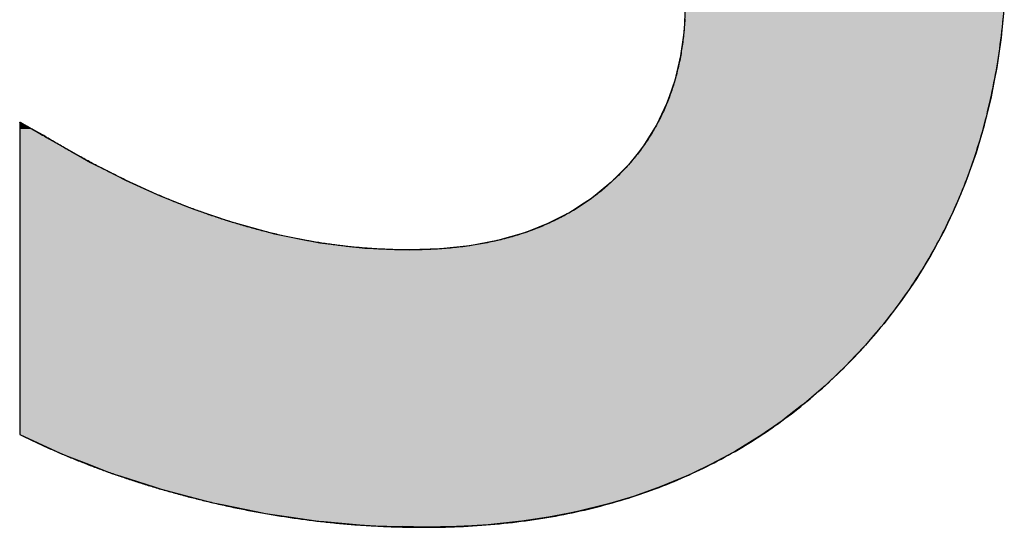
# Model space of a CAD drawing. Extents: x -96 to 16744, y -170 to 11750.
# Drawn here: x 6597 to 6778, y 487 to 580 of the extents above; entities that cross this region are included whole.
import ezdxf

# ---------------------------------------------------------------- set-up
doc = ezdxf.new("R2010")
doc.units = 0
doc.layers.add('AM_6', color=2, linetype='CONTINUOUS')

msp = doc.modelspace()

# ---------------------------------------------------------------- linework, layer by layer
at = {"layer": 'AM_6', "linetype": 'CONTINUOUS'}
for p, q in [((6719.26, 582.16), (6719.08, 577.98)), ((6777.71, 582.16), (6777.28, 577.98)), ((6719.08, 577.98), (6718.89, 576.54)), ((6777.28, 577.98), (6777.13, 576.54)), ((6718.89, 576.54), (6718.44, 573.21)), ((6777.13, 576.54), (6776.64, 573.21)), ((6718.44, 573.21), (6717.94, 571.07)), ((6776.64, 573.21), (6776.33, 571.07)), ((6717.94, 571.07), (6717.38, 568.69)), ((6776.33, 571.07), (6775.87, 568.69)), ((6717.38, 568.69), (6716.34, 565.74)), ((6775.87, 568.69), (6775.29, 565.74)), ((6715.89, 564.45), (6714.02, 560.55)), ((6716.34, 565.74), (6715.89, 564.45)), ((6774.98, 564.45), (6774.03, 560.55)), ((6775.29, 565.74), (6774.98, 564.45)), ((6597.47, 561.08), (6597.46, 561.04)), ((6597.46, 561.04), (6597.46, 560.98)), ((6597.46, 560.98), (6597.46, 560.51)), ((6597.53, 561.04), (6597.47, 561.08)), ((6597.53, 561.04), (6597.65, 560.98)), ((6597.65, 560.98), (6598.48, 560.51)), ((6597.46, 560.51), (6597.46, 560.44)), ((6597.46, 560.44), (6597.46, 559.85)), ((6597.46, 559.85), (6597.46, 559.19)), ((6597.46, 559.19), (6597.46, 559.18)), ((6597.46, 559.18), (6597.46, 558.73)), ((6598.48, 560.51), (6598.6, 560.44)), ((6598.6, 560.44), (6599.65, 559.85)), ((6599.65, 559.85), (6600.83, 559.19)), ((6600.83, 559.19), (6600.84, 559.18)), ((6600.84, 559.18), (6601.66, 558.73)), ((6713.98, 560.46), (6711.64, 556.73)), ((6714.02, 560.55), (6713.98, 560.46)), ((6774, 560.46), (6772.9, 556.73)), ((6774.03, 560.55), (6774, 560.46)), ((6597.46, 558.73), (6597.46, 558.63)), ((6597.46, 558.63), (6597.46, 558.62)), ((6597.46, 558.62), (6597.46, 558.54)), ((6597.46, 558.54), (6597.46, 558.3)), ((6597.46, 558.3), (6597.46, 557.34)), ((6597.46, 557.34), (6597.46, 557.34)), ((6597.46, 557.34), (6597.46, 554.97)), ((6601.66, 558.73), (6601.83, 558.63)), ((6601.83, 558.63), (6601.85, 558.62)), ((6601.85, 558.62), (6601.98, 558.54)), ((6601.98, 558.54), (6602.39, 558.3)), ((6602.39, 558.3), (6604, 557.34)), ((6604, 557.34), (6604.01, 557.34)), ((6604.01, 557.34), (6608.23, 554.97)), ((6710.66, 555.5), (6708.88, 553.27)), ((6711.64, 556.73), (6710.66, 555.5)), ((6772.54, 555.5), (6771.75, 553.27)), ((6772.9, 556.73), (6772.54, 555.5)), ((6597.46, 554.97), (6597.46, 553.73)), ((6597.46, 553.73), (6597.46, 552.16)), ((6608.23, 554.97), (6610.45, 553.73)), ((6610.45, 553.73), (6613.55, 552.16)), ((6597.46, 552.16), (6597.46, 550.49)), ((6613.55, 552.16), (6616.84, 550.49)), ((6708.88, 553.27), (6706.23, 550.6)), ((6771.75, 553.27), (6770.81, 550.6)), ((6597.46, 550.49), (6597.46, 548.97)), ((6616.84, 550.49), (6620.19, 548.97)), ((6705.69, 550.07), (6702.15, 547.15)), ((6706.23, 550.6), (6705.69, 550.07)), ((6770.59, 550.07), (6769.4, 547.15)), ((6770.81, 550.6), (6770.59, 550.07)), ((6597.46, 548.97), (6597.46, 547.6)), ((6620.19, 548.97), (6623.2, 547.6)), ((6597.46, 547.6), (6597.46, 545.48)), ((6623.2, 547.6), (6628.56, 545.48)), ((6702.15, 547.15), (6700.14, 545.84)), ((6769.4, 547.15), (6768.86, 545.84)), ((6597.46, 545.48), (6597.46, 545.09)), ((6597.46, 545.09), (6597.46, 542.95)), ((6628.56, 545.48), (6629.52, 545.09)), ((6629.52, 545.09), (6635.8, 542.95)), ((6698.3, 544.64), (6694.15, 542.52)), ((6700.14, 545.84), (6698.3, 544.64)), ((6768.29, 544.64), (6767.28, 542.52)), ((6768.86, 545.84), (6768.29, 544.64)), ((6597.46, 542.95), (6597.46, 540.65)), ((6635.8, 542.95), (6644.13, 540.65)), ((6689.69, 540.79), (6684.93, 539.45)), ((6690.82, 541.23), (6689.69, 540.79)), ((6694.15, 542.52), (6690.82, 541.23)), ((6766.43, 540.79), (6765.71, 539.45)), ((6766.67, 541.23), (6766.43, 540.79)), ((6767.28, 542.52), (6766.67, 541.23)), ((6597.46, 540.65), (6597.46, 539.02)), ((6597.46, 539.02), (6597.46, 538.05)), ((6644.13, 540.65), (6652.42, 539.02)), ((6652.42, 539.02), (6660.65, 538.05)), ((6684.93, 539.45), (6679.87, 538.49)), ((6765.71, 539.45), (6765.19, 538.49)), ((6597.46, 538.05), (6597.46, 537.85)), ((6597.46, 537.85), (6597.46, 537.73)), ((6597.46, 537.73), (6597.46, 536.75)), ((6660.65, 538.05), (6665.73, 537.85)), ((6665.73, 537.85), (6668.84, 537.73)), ((6674.51, 537.92), (6668.84, 537.73)), ((6679.87, 538.49), (6674.51, 537.92)), ((6764.78, 537.73), (6764.26, 536.75)), ((6764.89, 537.92), (6764.78, 537.73)), ((6765.19, 538.49), (6764.89, 537.92)), ((6597.46, 536.75), (6597.46, 532.42)), ((6764.26, 536.75), (6761.61, 532.42)), ((6597.46, 532.42), (6597.46, 529.85)), ((6761.61, 532.42), (6759.84, 529.85)), ((6597.46, 529.85), (6597.46, 528.23)), ((6597.46, 528.23), (6597.46, 524.19)), ((6758.73, 528.23), (6755.63, 524.19)), ((6759.84, 529.85), (6758.73, 528.23)), ((6597.46, 524.19), (6597.46, 522.04)), ((6755.63, 524.19), (6753.79, 522.04)), ((6597.46, 522.04), (6597.46, 520.29)), ((6753.79, 522.04), (6752.29, 520.29)), ((6597.46, 520.29), (6597.46, 518.38)), ((6752.29, 520.29), (6750.48, 518.38)), ((6597.46, 518.38), (6597.46, 516.53)), ((6750.48, 518.38), (6748.72, 516.53)), ((6597.46, 516.53), (6597.46, 514.98)), ((6748.72, 516.53), (6747.1, 514.98)), ((6597.46, 514.98), (6597.46, 512.94)), ((6747.1, 514.98), (6744.97, 512.94)), ((6597.46, 512.94), (6597.46, 511.91)), ((6744.97, 512.94), (6743.76, 511.91)), ((6597.46, 511.91), (6597.46, 509.59)), ((6743.76, 511.91), (6741.07, 509.59)), ((6597.46, 509.59), (6597.46, 509.24)), ((6597.46, 509.24), (6597.46, 507.04)), ((6740.6, 509.24), (6737.75, 507.04)), ((6741.07, 509.59), (6740.6, 509.24)), ((6597.46, 507.04), (6597.46, 506.48)), ((6737.75, 507.04), (6737.03, 506.48)), ((6597.46, 506.48), (6597.46, 505.38)), ((6597.46, 505.38), (6597.46, 504.33)), ((6735.43, 505.38), (6733.92, 504.33)), ((6737.03, 506.48), (6735.43, 505.38)), ((6597.46, 504.33), (6597.46, 503.96)), ((6597.46, 503.96), (6598.28, 503.59)), ((6598.28, 503.59), (6604.08, 500.94)), ((6732.84, 503.59), (6728.52, 500.94)), ((6733.39, 503.96), (6732.84, 503.59)), ((6733.92, 504.33), (6733.39, 503.96)), ((6604.08, 500.94), (6605.7, 500.19)), ((6605.7, 500.19), (6610.05, 498.51)), ((6727.15, 500.19), (6724.05, 498.51)), ((6728.52, 500.94), (6727.15, 500.19)), ((6610.05, 498.51), (6614.34, 496.85)), ((6724.05, 498.51), (6720.56, 496.85)), ((6614.34, 496.85), (6616, 496.32)), ((6616, 496.32), (6622.1, 494.36)), ((6719.44, 496.32), (6714.69, 494.36)), ((6720.56, 496.85), (6719.44, 496.32)), ((6622.1, 494.36), (6623.38, 493.95)), ((6623.38, 493.95), (6628.43, 492.63)), ((6713.52, 493.95), (6709.8, 492.63)), ((6714.69, 494.36), (6713.52, 493.95)), ((6628.43, 492.63), (6632.82, 491.49)), ((6709.8, 492.63), (6705.95, 491.49)), ((6632.82, 491.49), (6634.54, 491.14)), ((6634.54, 491.14), (6640.72, 489.87)), ((6704.76, 491.14), (6699.59, 489.87)), ((6705.95, 491.49), (6704.76, 491.14)), ((6640.72, 489.87), (6642.43, 489.52)), ((6642.43, 489.52), (6647.15, 488.83)), ((6647.15, 488.83), (6652.11, 488.12)), ((6694.27, 488.83), (6689.39, 488.12)), ((6697.79, 489.52), (6694.27, 488.83)), ((6699.59, 489.87), (6697.79, 489.52)), ((6652.11, 488.12), (6653.11, 488.03)), ((6653.11, 488.03), (6659.75, 487.45)), ((6659.75, 487.45), (6661.82, 487.27)), ((6661.82, 487.27), (6667.57, 487.11)), ((6671.56, 486.99), (6667.57, 487.11)), ((6677.45, 487.11), (6671.56, 486.99)), ((6680.2, 487.27), (6677.45, 487.11)), ((6683.2, 487.45), (6680.2, 487.27)), ((6688.8, 488.03), (6683.2, 487.45)), ((6689.39, 488.12), (6688.8, 488.03))]:
    msp.add_line(p, q, dxfattribs=at)
at = {"layer": 'AM_6'}
for points in [[(6719.22, 579.91), (6719.2, 579.55), (6719.18, 579.2), (6719.15, 578.84), (6719.12, 578.49), (6719.1, 578.13), (6719.07, 577.78), (6719.03, 577.43), (6719, 577.08), (6718.96, 576.73), (6718.92, 576.39), (6718.88, 576.04), (6718.84, 575.7), (6718.79, 575.36), (6718.74, 575.01), (6718.69, 574.67), (6718.64, 574.34), (6718.58, 574), (6718.53, 573.66), (6718.47, 573.33), (6718.41, 573), (6718.34, 572.66), (6718.28, 572.33), (6718.21, 572.01), (6718.14, 571.68), (6718.07, 571.35), (6717.99, 571.03), (6717.91, 570.7), (6717.84, 570.38), (6717.75, 570.06), (6717.67, 569.74), (6717.59, 569.42), (6717.5, 569.11), (6717.41, 568.79), (6717.32, 568.48), (6717.22, 568.16), (6717.13, 567.85), (6717.03, 567.54), (6716.93, 567.23), (6716.82, 566.93), (6716.72, 566.62), (6716.61, 566.32), (6716.5, 566.01), (6716.39, 565.71), (6716.28, 565.41), (6716.16, 565.11), (6716.04, 564.81), (6715.92, 564.52), (6715.8, 564.22), (6715.67, 563.93), (6715.55, 563.64), (6715.42, 563.34), (6715.29, 563.05), (6715.15, 562.77), (6715.02, 562.48), (6714.88, 562.19), (6714.74, 561.91), (6714.6, 561.63), (6714.45, 561.34), (6714.31, 561.06), (6714.16, 560.79), (6714.01, 560.51), (6713.85, 560.23), (6713.7, 559.96), (6713.54, 559.68), (6713.38, 559.41), (6713.22, 559.14), (6713.05, 558.87), (6712.89, 558.6), (6712.72, 558.33), (6712.55, 558.07), (6712.38, 557.81), (6712.2, 557.54), (6712.02, 557.28), (6711.84, 557.02), (6711.66, 556.76), (6711.48, 556.5), (6711.29, 556.25), (6711.1, 555.99), (6710.91, 555.74), (6710.72, 555.49), (6710.53, 555.24), (6710.33, 554.99), (6710.13, 554.74), (6709.93, 554.49), (6709.73, 554.25), (6709.52, 554), (6709.31, 553.76), (6709.1, 553.52), (6708.89, 553.28), (6708.68, 553.04), (6708.46, 552.8), (6708.24, 552.57), (6708.02, 552.33), (6707.8, 552.1), (6707.57, 551.87), (6707.35, 551.64), (6707.12, 551.41), (6706.88, 551.18), (6706.65, 550.96), (6706.41, 550.73), (6706.18, 550.51), (6705.94, 550.28), (6705.69, 550.06)], [(6748.72, 516.52), (6749.25, 517.06), (6749.77, 517.59), (6750.29, 518.13), (6750.8, 518.67), (6751.31, 519.21), (6751.81, 519.75), (6752.31, 520.3), (6752.8, 520.85), (6753.29, 521.41), (6753.77, 521.96), (6754.25, 522.52), (6754.72, 523.09), (6755.19, 523.65), (6755.66, 524.22), (6756.12, 524.79), (6756.57, 525.37), (6757.02, 525.95), (6757.47, 526.53), (6757.91, 527.11), (6758.34, 527.7), (6758.77, 528.29), (6759.2, 528.88), (6759.62, 529.48), (6760.04, 530.07), (6760.45, 530.68), (6760.86, 531.28), (6761.26, 531.89), (6761.66, 532.5), (6762.05, 533.11), (6762.44, 533.73), (6762.83, 534.34), (6763.2, 534.97), (6763.58, 535.59), (6763.95, 536.22), (6764.31, 536.85), (6764.67, 537.48), (6765.03, 538.12), (6765.38, 538.76), (6765.72, 539.4), (6766.07, 540.05), (6766.4, 540.7), (6766.73, 541.35), (6767.06, 542), (6767.38, 542.66), (6767.7, 543.32), (6768.01, 543.98), (6768.32, 544.65), (6768.62, 545.32), (6768.92, 545.99), (6769.21, 546.66), (6769.5, 547.34), (6769.79, 548.02), (6770.07, 548.7), (6770.34, 549.39), (6770.61, 550.08), (6770.88, 550.77), (6771.14, 551.47), (6771.39, 552.17), (6771.64, 552.87), (6771.89, 553.57), (6772.13, 554.28), (6772.37, 554.99), (6772.6, 555.7), (6772.83, 556.42), (6773.05, 557.14), (6773.27, 557.86), (6773.48, 558.58), (6773.69, 559.31), (6773.89, 560.04), (6774.09, 560.78), (6774.29, 561.51), (6774.48, 562.25), (6774.66, 562.99), (6774.84, 563.74), (6775.02, 564.49), (6775.19, 565.24), (6775.35, 565.99), (6775.51, 566.75), (6775.67, 567.51), (6775.82, 568.27), (6775.97, 569.04), (6776.11, 569.81), (6776.25, 570.58), (6776.38, 571.36), (6776.51, 572.13), (6776.63, 572.91), (6776.75, 573.7), (6776.86, 574.49), (6776.97, 575.27), (6777.07, 576.07), (6777.17, 576.86), (6777.27, 577.66), (6777.36, 578.46), (6777.44, 579.27), (6777.52, 580.07)], [(6601.85, 558.62), (6601.85, 558.62), (6601.84, 558.62), (6601.84, 558.62), (6601.83, 558.62), (6601.83, 558.63), (6601.82, 558.63), (6601.81, 558.64), (6601.8, 558.65), (6601.78, 558.65), (6601.77, 558.66), (6601.75, 558.67), (6601.74, 558.68), (6601.72, 558.69), (6601.7, 558.7), (6601.68, 558.71), (6601.66, 558.73), (6601.63, 558.74), (6601.61, 558.75), (6601.58, 558.77), (6601.56, 558.78), (6601.53, 558.8), (6601.5, 558.81), (6601.47, 558.83), (6601.44, 558.85), (6601.4, 558.87), (6601.37, 558.89), (6601.34, 558.9), (6601.3, 558.92), (6601.27, 558.94), (6601.23, 558.97), (6601.19, 558.99), (6601.15, 559.01), (6601.11, 559.03), (6601.07, 559.05), (6601.03, 559.08), (6600.99, 559.1), (6600.95, 559.12), (6600.9, 559.15), (6600.86, 559.17), (6600.82, 559.2), (6600.77, 559.22), (6600.72, 559.25), (6600.68, 559.27), (6600.63, 559.3), (6600.58, 559.33), (6600.54, 559.35), (6600.49, 559.38), (6600.44, 559.41), (6600.39, 559.43), (6600.34, 559.46), (6600.29, 559.49), (6600.24, 559.52), (6600.19, 559.55), (6600.14, 559.58), (6600.09, 559.6), (6600.04, 559.63), (6599.99, 559.66), (6599.94, 559.69), (6599.89, 559.72), (6599.83, 559.75), (6599.78, 559.78), (6599.73, 559.81), (6599.68, 559.83), (6599.63, 559.86), (6599.57, 559.89), (6599.52, 559.92), (6599.47, 559.95), (6599.42, 559.98), (6599.37, 560.01), (6599.32, 560.04), (6599.27, 560.07), (6599.21, 560.1), (6599.16, 560.12), (6599.11, 560.15), (6599.06, 560.18), (6599.01, 560.21), (6598.96, 560.24), (6598.91, 560.26), (6598.86, 560.29), (6598.82, 560.32), (6598.77, 560.35), (6598.72, 560.37), (6598.67, 560.4), (6598.63, 560.43), (6598.58, 560.45), (6598.53, 560.48), (6598.49, 560.5), (6598.45, 560.53), (6598.4, 560.55), (6598.36, 560.58), (6598.32, 560.6), (6598.27, 560.62), (6598.23, 560.65), (6598.19, 560.67), (6598.15, 560.69), (6598.11, 560.71), (6598.08, 560.73), (6598.04, 560.75), (6598, 560.77), (6597.97, 560.79), (6597.93, 560.81), (6597.9, 560.83), (6597.87, 560.85), (6597.84, 560.87), (6597.81, 560.89), (6597.78, 560.9), (6597.75, 560.92), (6597.72, 560.93), (6597.7, 560.95), (6597.67, 560.96), (6597.65, 560.97), (6597.63, 560.99), (6597.61, 561), (6597.59, 561.01), (6597.57, 561.02), (6597.55, 561.03), (6597.53, 561.04), (6597.52, 561.05), (6597.51, 561.05), (6597.5, 561.06), (6597.49, 561.07), (6597.48, 561.07), (6597.47, 561.07), (6597.46, 561.08), (6597.46, 561.08), (6597.46, 561.08), (6597.46, 561.08)], [(6597.46, 561.08), (6597.46, 561.07), (6597.46, 561.04), (6597.46, 560.99), (6597.46, 560.92), (6597.46, 560.82), (6597.46, 560.71), (6597.46, 560.58), (6597.46, 560.43), (6597.46, 560.26), (6597.46, 560.07), (6597.46, 559.87), (6597.46, 559.65), (6597.46, 559.41), (6597.46, 559.15), (6597.46, 558.88), (6597.46, 558.59), (6597.46, 558.29), (6597.46, 557.96), (6597.46, 557.63), (6597.46, 557.28), (6597.46, 556.91), (6597.46, 556.53), (6597.46, 556.14), (6597.46, 555.73), (6597.46, 555.31), (6597.46, 554.88), (6597.46, 554.43), (6597.46, 553.98), (6597.46, 553.51), (6597.46, 553.03), (6597.46, 552.53), (6597.46, 552.03), (6597.46, 551.52), (6597.46, 550.99), (6597.46, 550.46), (6597.46, 549.91), (6597.46, 549.36), (6597.46, 548.8), (6597.46, 548.23), (6597.46, 547.65), (6597.46, 547.07), (6597.46, 546.47), (6597.46, 545.87), (6597.46, 545.26), (6597.46, 544.65), (6597.46, 544.03), (6597.46, 543.4), (6597.46, 542.77), (6597.46, 542.13), (6597.46, 541.49), (6597.46, 540.85), (6597.46, 540.2), (6597.46, 539.54), (6597.46, 538.88), (6597.46, 538.22), (6597.46, 537.56), (6597.46, 536.89), (6597.46, 536.22), (6597.46, 535.55), (6597.46, 534.88), (6597.46, 534.21), (6597.46, 533.53), (6597.46, 532.86), (6597.46, 532.18), (6597.46, 531.51), (6597.46, 530.84), (6597.46, 530.16), (6597.46, 529.49), (6597.46, 528.82), (6597.46, 528.15), (6597.46, 527.49), (6597.46, 526.82), (6597.46, 526.16), (6597.46, 525.5), (6597.46, 524.85), (6597.46, 524.2), (6597.46, 523.55), (6597.46, 522.91), (6597.46, 522.27), (6597.46, 521.64), (6597.46, 521.01), (6597.46, 520.39), (6597.46, 519.78), (6597.46, 519.17), (6597.46, 518.57), (6597.46, 517.98), (6597.46, 517.39), (6597.46, 516.81), (6597.46, 516.24), (6597.46, 515.68), (6597.46, 515.13), (6597.46, 514.59), (6597.46, 514.05), (6597.46, 513.53), (6597.46, 513.01), (6597.46, 512.51), (6597.46, 512.02), (6597.46, 511.54), (6597.46, 511.07), (6597.46, 510.61), (6597.46, 510.16), (6597.46, 509.73), (6597.46, 509.31), (6597.46, 508.9), (6597.46, 508.51), (6597.46, 508.13), (6597.46, 507.77), (6597.46, 507.41), (6597.46, 507.08), (6597.46, 506.76), (6597.46, 506.45), (6597.46, 506.16), (6597.46, 505.89), (6597.46, 505.63), (6597.46, 505.4), (6597.46, 505.17), (6597.46, 504.97), (6597.46, 504.78), (6597.46, 504.61), (6597.46, 504.46), (6597.46, 504.33), (6597.46, 504.22), (6597.46, 504.13), (6597.46, 504.06), (6597.46, 504), (6597.46, 503.97), (6597.46, 503.96)], [(6635.8, 542.95), (6635.54, 543.03), (6635.28, 543.11), (6635.01, 543.2), (6634.75, 543.28), (6634.49, 543.37), (6634.22, 543.45), (6633.96, 543.54), (6633.7, 543.63), (6633.43, 543.71), (6633.17, 543.8), (6632.91, 543.89), (6632.64, 543.98), (6632.38, 544.07), (6632.11, 544.16), (6631.85, 544.25), (6631.59, 544.35), (6631.32, 544.44), (6631.06, 544.53), (6630.79, 544.63), (6630.53, 544.72), (6630.26, 544.82), (6630, 544.91), (6629.74, 545.01), (6629.47, 545.11), (6629.21, 545.21), (6628.94, 545.3), (6628.68, 545.4), (6628.41, 545.5), (6628.15, 545.61), (6627.88, 545.71), (6627.62, 545.81), (6627.35, 545.91), (6627.09, 546.01), (6626.82, 546.12), (6626.56, 546.22), (6626.29, 546.33), (6626.03, 546.44), (6625.76, 546.54), (6625.49, 546.65), (6625.23, 546.76), (6624.96, 546.87), (6624.7, 546.98), (6624.43, 547.09), (6624.17, 547.2), (6623.9, 547.31), (6623.63, 547.42), (6623.37, 547.53), (6623.1, 547.64), (6622.84, 547.76), (6622.57, 547.87), (6622.3, 547.99), (6622.04, 548.1), (6621.77, 548.22), (6621.5, 548.34), (6621.24, 548.46), (6620.97, 548.57), (6620.7, 548.69), (6620.44, 548.81), (6620.17, 548.93), (6619.9, 549.05), (6619.64, 549.18), (6619.37, 549.3), (6619.1, 549.42), (6618.83, 549.54), (6618.57, 549.67), (6618.3, 549.79), (6618.03, 549.92), (6617.77, 550.04), (6617.5, 550.17), (6617.23, 550.3), (6616.96, 550.43), (6616.69, 550.56), (6616.43, 550.69), (6616.16, 550.82), (6615.89, 550.95), (6615.62, 551.08), (6615.35, 551.21), (6615.09, 551.34), (6614.82, 551.48), (6614.55, 551.61), (6614.28, 551.74), (6614.01, 551.88), (6613.74, 552.01), (6613.48, 552.15), (6613.21, 552.29), (6612.94, 552.43), (6612.67, 552.56), (6612.4, 552.7), (6612.13, 552.84), (6611.86, 552.98), (6611.59, 553.12), (6611.32, 553.27), (6611.05, 553.41), (6610.78, 553.55), (6610.51, 553.69), (6610.24, 553.84), (6609.98, 553.98), (6609.71, 554.13), (6609.44, 554.27), (6609.17, 554.42), (6608.9, 554.57), (6608.63, 554.72), (6608.36, 554.86), (6608.09, 555.01), (6607.81, 555.16), (6607.54, 555.31), (6607.27, 555.46), (6607, 555.62), (6606.73, 555.77), (6606.46, 555.92), (6606.19, 556.07), (6605.92, 556.23), (6605.65, 556.38), (6605.38, 556.54), (6605.11, 556.7), (6604.84, 556.85), (6604.56, 557.01), (6604.29, 557.17), (6604.02, 557.33), (6603.75, 557.49), (6603.48, 557.65), (6603.21, 557.81), (6602.94, 557.97), (6602.66, 558.13), (6602.39, 558.29), (6602.12, 558.45), (6601.85, 558.62)], [(6705.69, 550.06), (6705.45, 549.84), (6705.2, 549.62), (6704.96, 549.4), (6704.71, 549.19), (6704.46, 548.97), (6704.21, 548.76), (6703.95, 548.55), (6703.7, 548.34), (6703.44, 548.14), (6703.18, 547.93), (6702.92, 547.73), (6702.66, 547.53), (6702.4, 547.34), (6702.13, 547.14), (6701.87, 546.95), (6701.6, 546.76), (6701.33, 546.57), (6701.06, 546.38), (6700.79, 546.19), (6700.51, 546.01), (6700.24, 545.83), (6699.96, 545.65), (6699.68, 545.47), (6699.4, 545.3), (6699.12, 545.12), (6698.84, 544.95), (6698.55, 544.78), (6698.27, 544.62), (6697.98, 544.45), (6697.69, 544.29), (6697.4, 544.13), (6697.11, 543.97), (6696.81, 543.81), (6696.51, 543.66), (6696.22, 543.5), (6695.92, 543.35), (6695.62, 543.2), (6695.32, 543.06), (6695.01, 542.91), (6694.71, 542.77), (6694.4, 542.63), (6694.09, 542.49), (6693.78, 542.35), (6693.47, 542.22), (6693.16, 542.09), (6692.84, 541.95), (6692.53, 541.83), (6692.21, 541.7), (6691.89, 541.57), (6691.57, 541.45), (6691.25, 541.33), (6690.92, 541.21), (6690.6, 541.1), (6690.27, 540.98), (6689.94, 540.87), (6689.61, 540.76), (6689.28, 540.65), (6688.95, 540.54), (6688.61, 540.44), (6688.27, 540.33), (6687.94, 540.23), (6687.6, 540.14), (6687.26, 540.04), (6686.91, 539.94), (6686.57, 539.85), (6686.22, 539.76), (6685.87, 539.67), (6685.53, 539.59), (6685.18, 539.5), (6684.82, 539.42), (6684.47, 539.34), (6684.11, 539.26), (6683.76, 539.18), (6683.4, 539.11), (6683.04, 539.03), (6682.68, 538.96), (6682.31, 538.89), (6681.95, 538.83), (6681.58, 538.76), (6681.22, 538.7), (6680.85, 538.64), (6680.48, 538.58), (6680.1, 538.52), (6679.73, 538.47), (6679.35, 538.41), (6678.98, 538.36), (6678.6, 538.31), (6678.22, 538.27), (6677.84, 538.22), (6677.45, 538.18), (6677.07, 538.14), (6676.68, 538.1), (6676.3, 538.06), (6675.91, 538.03), (6675.51, 537.99), (6675.12, 537.96), (6674.73, 537.93), (6674.33, 537.91), (6673.94, 537.88), (6673.54, 537.86), (6673.14, 537.83), (6672.73, 537.82), (6672.33, 537.8), (6671.93, 537.78), (6671.52, 537.77), (6671.11, 537.76), (6670.7, 537.75), (6670.29, 537.74), (6669.88, 537.73), (6669.46, 537.73), (6669.05, 537.73), (6668.69, 537.73), (6668.4, 537.73), (6668.11, 537.73), (6667.81, 537.73), (6667.52, 537.74), (6667.23, 537.74), (6666.94, 537.74), (6666.64, 537.75), (6666.35, 537.76), (6666.06, 537.76), (6665.76, 537.77), (6665.47, 537.78), (6665.18, 537.79), (6664.88, 537.8), (6664.59, 537.81), (6664.29, 537.83), (6664, 537.84), (6663.71, 537.85), (6663.41, 537.87), (6663.12, 537.88), (6662.83, 537.9), (6662.53, 537.92), (6662.24, 537.94), (6661.94, 537.95), (6661.65, 537.97), (6661.35, 538), (6661.06, 538.02), (6660.76, 538.04), (6660.47, 538.06), (6660.18, 538.09), (6659.88, 538.11), (6659.59, 538.14), (6659.29, 538.16), (6659, 538.19), (6658.7, 538.22), (6658.41, 538.25), (6658.11, 538.28), (6657.82, 538.31), (6657.52, 538.34), (6657.23, 538.37), (6656.93, 538.41), (6656.64, 538.44), (6656.34, 538.47), (6656.04, 538.51), (6655.75, 538.55), (6655.45, 538.58), (6655.16, 538.62), (6654.86, 538.66), (6654.57, 538.7), (6654.27, 538.74), (6653.97, 538.78), (6653.68, 538.83), (6653.38, 538.87), (6653.09, 538.91), (6652.79, 538.96), (6652.49, 539.01), (6652.2, 539.05), (6651.9, 539.1), (6651.6, 539.15), (6651.31, 539.2), (6651.01, 539.25), (6650.71, 539.3), (6650.42, 539.35), (6650.12, 539.4), (6649.82, 539.46), (6649.53, 539.51), (6649.23, 539.57), (6648.93, 539.62), (6648.64, 539.68), (6648.34, 539.74), (6648.04, 539.8), (6647.74, 539.86), (6647.45, 539.92), (6647.15, 539.98), (6646.85, 540.04), (6646.55, 540.1), (6646.26, 540.17), (6645.96, 540.23), (6645.66, 540.3), (6645.36, 540.36), (6645.07, 540.43), (6644.77, 540.5), (6644.47, 540.57), (6644.17, 540.64), (6643.87, 540.71), (6643.58, 540.78), (6643.28, 540.85), (6642.98, 540.93), (6642.68, 541), (6642.38, 541.08), (6642.08, 541.15), (6641.79, 541.23), (6641.49, 541.31), (6641.19, 541.39), (6640.89, 541.47), (6640.59, 541.55), (6640.29, 541.63), (6639.99, 541.71), (6639.69, 541.79), (6639.4, 541.88), (6639.1, 541.96), (6638.8, 542.05), (6638.5, 542.13), (6638.2, 542.22), (6637.9, 542.31), (6637.6, 542.4), (6637.3, 542.49), (6637, 542.58), (6636.7, 542.67), (6636.4, 542.76), (6636.1, 542.86), (6635.8, 542.95)], [(6632.82, 491.49), (6633.16, 491.41), (6633.51, 491.33), (6633.85, 491.25), (6634.19, 491.17), (6634.54, 491.09), (6634.88, 491.02), (6635.23, 490.94), (6635.57, 490.86), (6635.92, 490.79), (6636.26, 490.72), (6636.6, 490.64), (6636.95, 490.57), (6637.29, 490.5), (6637.64, 490.43), (6637.98, 490.36), (6638.33, 490.29), (6638.67, 490.22), (6639.02, 490.15), (6639.36, 490.08), (6639.71, 490.02), (6640.06, 489.95), (6640.4, 489.89), (6640.75, 489.82), (6641.09, 489.76), (6641.44, 489.7), (6641.78, 489.63), (6642.13, 489.57), (6642.48, 489.51), (6642.82, 489.45), (6643.17, 489.39), (6643.51, 489.33), (6643.86, 489.27), (6644.21, 489.22), (6644.55, 489.16), (6644.9, 489.11), (6645.25, 489.05), (6645.59, 489), (6645.94, 488.94), (6646.29, 488.89), (6646.63, 488.84), (6646.98, 488.79), (6647.33, 488.74), (6647.68, 488.69), (6648.02, 488.64), (6648.37, 488.59), (6648.72, 488.54), (6649.06, 488.49), (6649.41, 488.45), (6649.76, 488.4), (6650.11, 488.36), (6650.45, 488.31), (6650.8, 488.27), (6651.15, 488.23), (6651.5, 488.19), (6651.85, 488.14), (6652.19, 488.1), (6652.54, 488.06), (6652.89, 488.03), (6653.24, 487.99), (6653.59, 487.95), (6653.93, 487.91), (6654.28, 487.88), (6654.63, 487.84), (6654.98, 487.81), (6655.33, 487.77), (6655.68, 487.74), (6656.02, 487.71), (6656.37, 487.68), (6656.72, 487.64), (6657.07, 487.61), (6657.42, 487.58), (6657.77, 487.56), (6658.12, 487.53), (6658.46, 487.5), (6658.81, 487.47), (6659.16, 487.45), (6659.51, 487.42), (6659.86, 487.4), (6660.21, 487.37), (6660.56, 487.35), (6660.91, 487.33), (6661.26, 487.31), (6661.6, 487.29), (6661.95, 487.27), (6662.3, 487.25), (6662.65, 487.23), (6663, 487.21), (6663.35, 487.19), (6663.7, 487.18), (6664.05, 487.16), (6664.4, 487.14), (6664.75, 487.13), (6665.1, 487.12), (6665.45, 487.1), (6665.8, 487.09), (6666.15, 487.08), (6666.49, 487.07), (6666.84, 487.06), (6667.19, 487.05), (6667.54, 487.04), (6667.89, 487.03), (6668.24, 487.03), (6668.59, 487.02), (6668.94, 487.01), (6669.29, 487.01), (6669.64, 487), (6669.99, 487), (6670.34, 487), (6670.69, 487), (6671.04, 486.99), (6671.39, 486.99), (6671.99, 486.99), (6672.84, 487), (6673.69, 487.01), (6674.54, 487.02), (6675.38, 487.04), (6676.22, 487.06), (6677.06, 487.09), (6677.9, 487.13), (6678.73, 487.16), (6679.56, 487.21), (6680.38, 487.25), (6681.21, 487.31), (6682.03, 487.36), (6682.84, 487.42), (6683.66, 487.49), (6684.47, 487.56), (6685.28, 487.64), (6686.08, 487.72), (6686.88, 487.8), (6687.68, 487.89), (6688.48, 487.99), (6689.27, 488.09), (6690.07, 488.19), (6690.85, 488.3), (6691.64, 488.41), (6692.42, 488.53), (6693.2, 488.66), (6693.98, 488.78), (6694.75, 488.92), (6695.52, 489.05), (6696.29, 489.2), (6697.05, 489.34), (6697.81, 489.49), (6698.57, 489.65), (6699.33, 489.81), (6700.08, 489.98), (6700.83, 490.15), (6701.58, 490.32), (6702.32, 490.5), (6703.06, 490.69), (6703.8, 490.88), (6704.53, 491.07), (6705.27, 491.27), (6706, 491.48), (6706.72, 491.68), (6707.45, 491.9), (6708.17, 492.12), (6708.88, 492.34), (6709.6, 492.57), (6710.31, 492.8), (6711.02, 493.04), (6711.72, 493.28), (6712.43, 493.53), (6713.13, 493.78), (6713.82, 494.03), (6714.52, 494.29), (6715.21, 494.56), (6715.9, 494.83), (6716.58, 495.11), (6717.27, 495.39), (6717.95, 495.67), (6718.62, 495.96), (6719.3, 496.25), (6719.97, 496.55), (6720.63, 496.86), (6721.3, 497.17), (6721.96, 497.48), (6722.62, 497.8), (6723.28, 498.12), (6723.93, 498.45), (6724.58, 498.78), (6725.23, 499.12), (6725.87, 499.46), (6726.51, 499.81), (6727.15, 500.16), (6727.79, 500.52), (6728.42, 500.88), (6729.05, 501.24), (6729.68, 501.61), (6730.3, 501.99), (6730.92, 502.37), (6731.54, 502.75), (6732.16, 503.14), (6732.77, 503.54), (6733.38, 503.94), (6733.98, 504.34), (6734.59, 504.75), (6735.19, 505.16), (6735.78, 505.58), (6736.38, 506), (6736.97, 506.43), (6737.56, 506.87), (6738.15, 507.3), (6738.73, 507.75), (6739.31, 508.19), (6739.89, 508.64), (6740.46, 509.1), (6741.03, 509.56), (6741.6, 510.03), (6742.17, 510.5), (6742.73, 510.98), (6743.29, 511.46), (6743.84, 511.94), (6744.4, 512.43), (6744.95, 512.93), (6745.5, 513.43), (6746.04, 513.93), (6746.58, 514.44), (6747.12, 514.95), (6747.66, 515.47), (6748.19, 516), (6748.72, 516.52)], [(6597.46, 503.96), (6597.71, 503.84), (6597.97, 503.71), (6598.22, 503.59), (6598.47, 503.46), (6598.73, 503.34), (6598.98, 503.22), (6599.24, 503.09), (6599.5, 502.97), (6599.75, 502.85), (6600.01, 502.73), (6600.27, 502.61), (6600.53, 502.49), (6600.78, 502.37), (6601.04, 502.25), (6601.3, 502.13), (6601.56, 502.01), (6601.82, 501.89), (6602.08, 501.77), (6602.34, 501.66), (6602.6, 501.54), (6602.86, 501.42), (6603.13, 501.3), (6603.39, 501.19), (6603.65, 501.07), (6603.91, 500.96), (6604.18, 500.84), (6604.44, 500.73), (6604.71, 500.62), (6604.97, 500.5), (6605.24, 500.39), (6605.5, 500.28), (6605.77, 500.16), (6606.03, 500.05), (6606.3, 499.94), (6606.57, 499.83), (6606.83, 499.72), (6607.1, 499.61), (6607.37, 499.5), (6607.64, 499.39), (6607.91, 499.28), (6608.18, 499.17), (6608.45, 499.07), (6608.72, 498.96), (6608.99, 498.85), (6609.26, 498.75), (6609.53, 498.64), (6609.8, 498.53), (6610.08, 498.43), (6610.35, 498.32), (6610.62, 498.22), (6610.89, 498.12), (6611.17, 498.01), (6611.44, 497.91), (6611.72, 497.81), (6611.99, 497.7), (6612.27, 497.6), (6612.54, 497.5), (6612.82, 497.4), (6613.1, 497.3), (6613.37, 497.2), (6613.65, 497.1), (6613.93, 497), (6614.21, 496.9), (6614.48, 496.8), (6614.76, 496.71), (6615.04, 496.61), (6615.32, 496.51), (6615.6, 496.41), (6615.88, 496.32), (6616.16, 496.22), (6616.44, 496.13), (6616.73, 496.03), (6617.01, 495.94), (6617.29, 495.84), (6617.57, 495.75), (6617.86, 495.66), (6618.14, 495.56), (6618.42, 495.47), (6618.71, 495.38), (6618.99, 495.29), (6619.28, 495.2), (6619.56, 495.11), (6619.85, 495.02), (6620.14, 494.93), (6620.42, 494.84), (6620.71, 494.75), (6621, 494.66), (6621.29, 494.57), (6621.57, 494.49), (6621.86, 494.4), (6622.15, 494.31), (6622.44, 494.23), (6622.73, 494.14), (6623.02, 494.05), (6623.31, 493.97), (6623.6, 493.89), (6623.89, 493.8), (6624.19, 493.72), (6624.48, 493.63), (6624.77, 493.55), (6625.06, 493.47), (6625.36, 493.39), (6625.65, 493.31), (6625.95, 493.23), (6626.24, 493.15), (6626.54, 493.06), (6626.83, 492.99), (6627.13, 492.91), (6627.42, 492.83), (6627.72, 492.75), (6628.02, 492.67), (6628.31, 492.59), (6628.61, 492.52), (6628.91, 492.44), (6629.21, 492.36), (6629.51, 492.29), (6629.81, 492.21), (6630.1, 492.14), (6630.4, 492.06), (6630.71, 491.99), (6631.01, 491.92), (6631.31, 491.84), (6631.61, 491.77), (6631.91, 491.7), (6632.21, 491.63), (6632.52, 491.56), (6632.82, 491.49)]]:
    msp.add_lwpolyline(points, dxfattribs=at)
for points in [[(6719.26, 582.16), (6719.08, 577.98), (6777.28, 577.98)], [(6777.28, 577.98), (6777.71, 582.16), (6719.26, 582.16)], [(6719.08, 577.98), (6718.89, 576.54), (6777.13, 576.54)], [(6777.13, 576.54), (6777.28, 577.98), (6719.08, 577.98)], [(6718.89, 576.54), (6718.44, 573.21), (6776.64, 573.21)], [(6776.64, 573.21), (6777.13, 576.54), (6718.89, 576.54)], [(6718.44, 573.21), (6717.94, 571.07), (6776.33, 571.07)], [(6776.33, 571.07), (6776.64, 573.21), (6718.44, 573.21)], [(6717.94, 571.07), (6717.38, 568.69), (6775.87, 568.69)], [(6775.87, 568.69), (6776.33, 571.07), (6717.94, 571.07)], [(6717.38, 568.69), (6716.34, 565.74), (6775.29, 565.74)], [(6775.29, 565.74), (6775.87, 568.69), (6717.38, 568.69)], [(6715.89, 564.45), (6714.02, 560.55), (6774.03, 560.55)], [(6716.34, 565.74), (6715.89, 564.45), (6774.98, 564.45)], [(6774.03, 560.55), (6774.98, 564.45), (6715.89, 564.45)], [(6774.98, 564.45), (6775.29, 565.74), (6716.34, 565.74)], [(6597.47, 561.08), (6597.46, 561.04), (6597.53, 561.04)], [(6597.46, 561.04), (6597.46, 560.98), (6597.65, 560.98)], [(6597.65, 560.98), (6597.53, 561.04), (6597.46, 561.04)], [(6597.46, 560.98), (6597.46, 560.51), (6598.48, 560.51)], [(6598.48, 560.51), (6597.65, 560.98), (6597.46, 560.98)], [(6597.46, 560.51), (6597.46, 560.44), (6598.6, 560.44)], [(6598.6, 560.44), (6598.48, 560.51), (6597.46, 560.51)], [(6597.46, 560.44), (6597.46, 559.85), (6599.65, 559.85)], [(6599.65, 559.85), (6598.6, 560.44), (6597.46, 560.44)], [(6597.46, 559.85), (6597.46, 559.19), (6600.83, 559.19)], [(6600.83, 559.19), (6599.65, 559.85), (6597.46, 559.85)], [(6597.46, 559.19), (6597.46, 559.18), (6600.84, 559.18)], [(6600.84, 559.18), (6600.83, 559.19), (6597.46, 559.19)], [(6597.46, 559.18), (6597.46, 558.73), (6601.66, 558.73)], [(6601.66, 558.73), (6600.84, 559.18), (6597.46, 559.18)], [(6713.98, 560.46), (6711.64, 556.73), (6772.9, 556.73)], [(6714.02, 560.55), (6713.98, 560.46), (6774, 560.46)], [(6772.9, 556.73), (6774, 560.46), (6713.98, 560.46)], [(6774, 560.46), (6774.03, 560.55), (6714.02, 560.55)], [(6597.46, 558.73), (6597.46, 558.63), (6601.83, 558.63)], [(6601.83, 558.63), (6601.66, 558.73), (6597.46, 558.73)], [(6597.46, 558.63), (6597.46, 558.62), (6601.85, 558.62)], [(6601.85, 558.62), (6601.83, 558.63), (6597.46, 558.63)], [(6597.46, 558.62), (6597.46, 558.54), (6601.98, 558.54)], [(6601.98, 558.54), (6601.85, 558.62), (6597.46, 558.62)], [(6597.46, 558.54), (6597.46, 558.3), (6602.39, 558.3)], [(6602.39, 558.3), (6601.98, 558.54), (6597.46, 558.54)], [(6597.46, 558.3), (6597.46, 557.34), (6604, 557.34)], [(6604, 557.34), (6602.39, 558.3), (6597.46, 558.3)], [(6597.46, 557.34), (6597.46, 557.34), (6604.01, 557.34)], [(6604.01, 557.34), (6604, 557.34), (6597.46, 557.34)], [(6597.46, 557.34), (6597.46, 554.97), (6608.23, 554.97)], [(6608.23, 554.97), (6604.01, 557.34), (6597.46, 557.34)], [(6710.66, 555.5), (6708.88, 553.27), (6771.75, 553.27)], [(6711.64, 556.73), (6710.66, 555.5), (6772.54, 555.5)], [(6771.75, 553.27), (6772.54, 555.5), (6710.66, 555.5)], [(6772.54, 555.5), (6772.9, 556.73), (6711.64, 556.73)], [(6597.46, 554.97), (6597.46, 553.73), (6610.45, 553.73)], [(6610.45, 553.73), (6608.23, 554.97), (6597.46, 554.97)], [(6597.46, 553.73), (6597.46, 552.16), (6613.55, 552.16)], [(6613.55, 552.16), (6610.45, 553.73), (6597.46, 553.73)], [(6597.46, 552.16), (6597.46, 550.49), (6616.84, 550.49)], [(6616.84, 550.49), (6613.55, 552.16), (6597.46, 552.16)], [(6708.88, 553.27), (6706.23, 550.6), (6770.81, 550.6)], [(6770.81, 550.6), (6771.75, 553.27), (6708.88, 553.27)], [(6597.46, 550.49), (6597.46, 548.97), (6620.19, 548.97)], [(6620.19, 548.97), (6616.84, 550.49), (6597.46, 550.49)], [(6705.69, 550.07), (6702.15, 547.15), (6769.4, 547.15)], [(6706.23, 550.6), (6705.69, 550.07), (6770.59, 550.07)], [(6769.4, 547.15), (6770.59, 550.07), (6705.69, 550.07)], [(6770.59, 550.07), (6770.81, 550.6), (6706.23, 550.6)], [(6597.46, 548.97), (6597.46, 547.6), (6623.2, 547.6)], [(6623.2, 547.6), (6620.19, 548.97), (6597.46, 548.97)], [(6597.46, 547.6), (6597.46, 545.48), (6628.56, 545.48)], [(6628.56, 545.48), (6623.2, 547.6), (6597.46, 547.6)], [(6702.15, 547.15), (6700.14, 545.84), (6768.86, 545.84)], [(6768.86, 545.84), (6769.4, 547.15), (6702.15, 547.15)], [(6597.46, 545.48), (6597.46, 545.09), (6629.52, 545.09)], [(6629.52, 545.09), (6628.56, 545.48), (6597.46, 545.48)], [(6597.46, 545.09), (6597.46, 542.95), (6635.8, 542.95)], [(6635.8, 542.95), (6629.52, 545.09), (6597.46, 545.09)], [(6698.3, 544.64), (6694.15, 542.52), (6767.28, 542.52)], [(6700.14, 545.84), (6698.3, 544.64), (6768.29, 544.64)], [(6767.28, 542.52), (6768.29, 544.64), (6698.3, 544.64)], [(6768.29, 544.64), (6768.86, 545.84), (6700.14, 545.84)], [(6597.46, 542.95), (6597.46, 540.65), (6644.13, 540.65)], [(6644.13, 540.65), (6635.8, 542.95), (6597.46, 542.95)], [(6689.69, 540.79), (6684.93, 539.45), (6765.71, 539.45)], [(6690.82, 541.23), (6689.69, 540.79), (6766.43, 540.79)], [(6765.71, 539.45), (6766.43, 540.79), (6689.69, 540.79)], [(6694.15, 542.52), (6690.82, 541.23), (6766.67, 541.23)], [(6766.43, 540.79), (6766.67, 541.23), (6690.82, 541.23)], [(6766.67, 541.23), (6767.28, 542.52), (6694.15, 542.52)], [(6597.46, 540.65), (6597.46, 539.02), (6652.42, 539.02)], [(6652.42, 539.02), (6644.13, 540.65), (6597.46, 540.65)], [(6597.46, 539.02), (6597.46, 538.05), (6660.65, 538.05)], [(6660.65, 538.05), (6652.42, 539.02), (6597.46, 539.02)], [(6684.93, 539.45), (6679.87, 538.49), (6765.19, 538.49)], [(6765.19, 538.49), (6765.71, 539.45), (6684.93, 539.45)], [(6597.46, 538.05), (6597.46, 537.85), (6665.73, 537.85)], [(6665.73, 537.85), (6660.65, 538.05), (6597.46, 538.05)], [(6597.46, 537.85), (6597.46, 537.73), (6668.84, 537.73)], [(6668.84, 537.73), (6665.73, 537.85), (6597.46, 537.85)], [(6597.46, 537.73), (6597.46, 536.75), (6764.26, 536.75)], [(6764.26, 536.75), (6764.78, 537.73), (6597.46, 537.73)], [(6674.51, 537.92), (6668.84, 537.73), (6764.78, 537.73)], [(6679.87, 538.49), (6674.51, 537.92), (6764.89, 537.92)], [(6764.78, 537.73), (6764.89, 537.92), (6674.51, 537.92)], [(6764.89, 537.92), (6765.19, 538.49), (6679.87, 538.49)], [(6597.46, 536.75), (6597.46, 532.42), (6761.61, 532.42)], [(6761.61, 532.42), (6764.26, 536.75), (6597.46, 536.75)], [(6597.46, 532.42), (6597.46, 529.85), (6759.84, 529.85)], [(6759.84, 529.85), (6761.61, 532.42), (6597.46, 532.42)], [(6597.46, 529.85), (6597.46, 528.23), (6758.73, 528.23)], [(6758.73, 528.23), (6759.84, 529.85), (6597.46, 529.85)], [(6597.46, 528.23), (6597.46, 524.19), (6755.63, 524.19)], [(6755.63, 524.19), (6758.73, 528.23), (6597.46, 528.23)], [(6597.46, 524.19), (6597.46, 522.04), (6753.79, 522.04)], [(6753.79, 522.04), (6755.63, 524.19), (6597.46, 524.19)], [(6597.46, 522.04), (6597.46, 520.29), (6752.29, 520.29)], [(6752.29, 520.29), (6753.79, 522.04), (6597.46, 522.04)], [(6597.46, 520.29), (6597.46, 518.38), (6750.48, 518.38)], [(6750.48, 518.38), (6752.29, 520.29), (6597.46, 520.29)], [(6597.46, 518.38), (6597.46, 516.53), (6748.72, 516.53)], [(6748.72, 516.53), (6750.48, 518.38), (6597.46, 518.38)], [(6597.46, 516.53), (6597.46, 514.98), (6747.1, 514.98)], [(6747.1, 514.98), (6748.72, 516.53), (6597.46, 516.53)], [(6597.46, 514.98), (6597.46, 512.94), (6744.97, 512.94)], [(6744.97, 512.94), (6747.1, 514.98), (6597.46, 514.98)], [(6597.46, 512.94), (6597.46, 511.91), (6743.76, 511.91)], [(6743.76, 511.91), (6744.97, 512.94), (6597.46, 512.94)], [(6597.46, 511.91), (6597.46, 509.59), (6741.07, 509.59)], [(6741.07, 509.59), (6743.76, 511.91), (6597.46, 511.91)], [(6597.46, 509.59), (6597.46, 509.24), (6740.6, 509.24)], [(6740.6, 509.24), (6741.07, 509.59), (6597.46, 509.59)], [(6597.46, 509.24), (6597.46, 507.04), (6737.75, 507.04)], [(6737.75, 507.04), (6740.6, 509.24), (6597.46, 509.24)], [(6597.46, 507.04), (6597.46, 506.48), (6737.03, 506.48)], [(6737.03, 506.48), (6737.75, 507.04), (6597.46, 507.04)], [(6597.46, 506.48), (6597.46, 505.38), (6735.43, 505.38)], [(6735.43, 505.38), (6737.03, 506.48), (6597.46, 506.48)], [(6597.46, 505.38), (6597.46, 504.33), (6733.92, 504.33)], [(6733.92, 504.33), (6735.43, 505.38), (6597.46, 505.38)], [(6597.46, 504.33), (6597.46, 503.96), (6733.39, 503.96)], [(6733.39, 503.96), (6733.92, 504.33), (6597.46, 504.33)], [(6597.46, 503.96), (6598.28, 503.59), (6732.84, 503.59)], [(6732.84, 503.59), (6733.39, 503.96), (6597.46, 503.96)], [(6598.28, 503.59), (6604.08, 500.94), (6728.52, 500.94)], [(6728.52, 500.94), (6732.84, 503.59), (6598.28, 503.59)], [(6604.08, 500.94), (6605.7, 500.19), (6727.15, 500.19)], [(6727.15, 500.19), (6728.52, 500.94), (6604.08, 500.94)], [(6605.7, 500.19), (6610.05, 498.51), (6724.05, 498.51)], [(6724.05, 498.51), (6727.15, 500.19), (6605.7, 500.19)], [(6610.05, 498.51), (6614.34, 496.85), (6720.56, 496.85)], [(6720.56, 496.85), (6724.05, 498.51), (6610.05, 498.51)], [(6614.34, 496.85), (6616, 496.32), (6719.44, 496.32)], [(6719.44, 496.32), (6720.56, 496.85), (6614.34, 496.85)], [(6616, 496.32), (6622.1, 494.36), (6714.69, 494.36)], [(6714.69, 494.36), (6719.44, 496.32), (6616, 496.32)], [(6622.1, 494.36), (6623.38, 493.95), (6713.52, 493.95)], [(6713.52, 493.95), (6714.69, 494.36), (6622.1, 494.36)], [(6623.38, 493.95), (6628.43, 492.63), (6709.8, 492.63)], [(6709.8, 492.63), (6713.52, 493.95), (6623.38, 493.95)], [(6628.43, 492.63), (6632.82, 491.49), (6705.95, 491.49)], [(6705.95, 491.49), (6709.8, 492.63), (6628.43, 492.63)], [(6632.82, 491.49), (6634.54, 491.14), (6704.76, 491.14)], [(6704.76, 491.14), (6705.95, 491.49), (6632.82, 491.49)], [(6634.54, 491.14), (6640.72, 489.87), (6699.59, 489.87)], [(6699.59, 489.87), (6704.76, 491.14), (6634.54, 491.14)], [(6640.72, 489.87), (6642.43, 489.52), (6697.79, 489.52)], [(6697.79, 489.52), (6699.59, 489.87), (6640.72, 489.87)], [(6642.43, 489.52), (6647.15, 488.83), (6694.27, 488.83)], [(6694.27, 488.83), (6697.79, 489.52), (6642.43, 489.52)], [(6647.15, 488.83), (6652.11, 488.12), (6689.39, 488.12)], [(6689.39, 488.12), (6694.27, 488.83), (6647.15, 488.83)], [(6652.11, 488.12), (6653.11, 488.03), (6688.8, 488.03)], [(6688.8, 488.03), (6689.39, 488.12), (6652.11, 488.12)], [(6653.11, 488.03), (6659.75, 487.45), (6683.2, 487.45)], [(6683.2, 487.45), (6688.8, 488.03), (6653.11, 488.03)], [(6659.75, 487.45), (6661.82, 487.27), (6680.2, 487.27)], [(6680.2, 487.27), (6683.2, 487.45), (6659.75, 487.45)], [(6661.82, 487.27), (6667.57, 487.11), (6677.45, 487.11)], [(6677.45, 487.11), (6680.2, 487.27), (6661.82, 487.27)], [(6671.56, 486.99), (6677.45, 487.11), (6667.57, 487.11)]]:
    msp.add_solid(points, dxfattribs=at)

doc.saveas('drawing.dxf')
